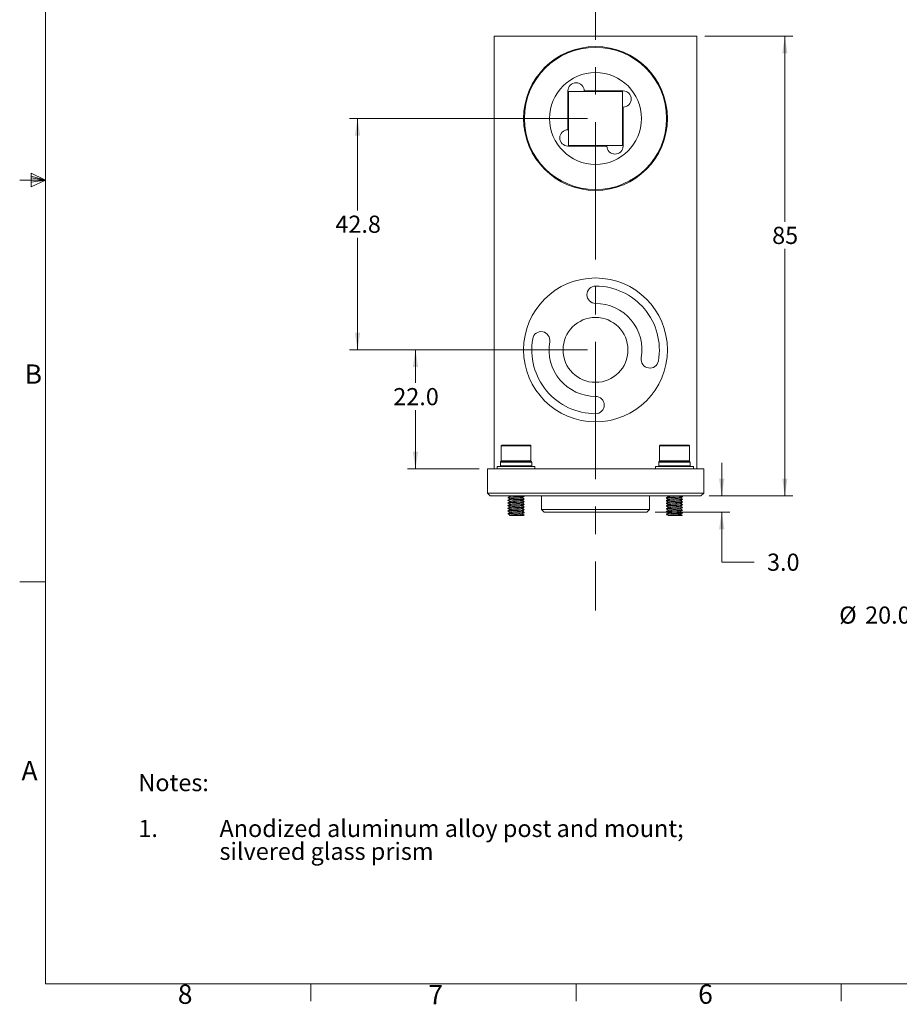
# Model space of a CAD drawing. Units: millimetres. Extents: x 5 to 273, y 7 to 212.
# Drawn here: x 5 to 114, y 7 to 129 of the extents above; entities that cross this region are included whole.
import ezdxf

# ---------------------------------------------------------------- set-up
doc = ezdxf.new("R2010")
doc.units = ezdxf.units.MM
doc.linetypes.add('CENTERX2', pattern=[20.32, 12.7, -2.54, 2.54, -2.54])
doc.styles.add('SLDTEXTSTYLE0', font='TXT', dxfattribs={"width": 0.75})
doc.dimstyles.new('SLDDIMSTYLE2', dxfattribs={"dimtxt": 2.116667, "dimasz": 2.116667, "dimexe": 0, "dimexo": 0.0625, "dimgap": 0.529167, "dimtad": 0, "dimtih": 1, "dimtoh": 1, "dimdec": 1, "dimlfac": 1.5, "dimrnd": 1e-09, "dimzin": 4, "dimdsep": 46, "dimtxsty": 'SLDTEXTSTYLE0', "dimsah": 1, "dimcen": 0.09, "dimadec": 0, "dimazin": 0, "dimtfac": 1, "dimtdec": 1, "dimtofl": 0, "dimtmove": 0, "dimatfit": 3, "dimfxl": 1, "dimtolj": 1, "dimtzin": 12, "dimarcsym": 0})
doc.dimstyles.new('SLDDIMSTYLE4', dxfattribs={"dimtxt": 2.116667, "dimasz": 2.116667, "dimexe": 0, "dimexo": 0.0625, "dimgap": 0.529167, "dimtad": 0, "dimtih": 1, "dimtoh": 1, "dimdec": 1, "dimlfac": 1.5, "dimrnd": 1e-09, "dimzin": 4, "dimdsep": 46, "dimtxsty": 'SLDTEXTSTYLE0', "dimsah": 1, "dimcen": 0.09, "dimadec": 0, "dimazin": 0, "dimtfac": 1, "dimtdec": 1, "dimtofl": 0, "dimtmove": 0, "dimatfit": 3, "dimfxl": 1, "dimtolj": 1, "dimtzin": 12, "dimarcsym": 0})
doc.dimstyles.new('SLDDIMSTYLE6', dxfattribs={"dimtxt": 2.116667, "dimasz": 2.116667, "dimexe": 0, "dimexo": 0.0625, "dimgap": 0.529167, "dimtad": 0, "dimtih": 1, "dimtoh": 1, "dimdec": 0, "dimlfac": 1.5, "dimrnd": 1e-09, "dimzin": 12, "dimdsep": 46, "dimtxsty": 'SLDTEXTSTYLE0', "dimsah": 1, "dimcen": 0.09, "dimadec": 0, "dimazin": 0, "dimtfac": 1, "dimtdec": 0, "dimtofl": 0, "dimtmove": 0, "dimatfit": 3, "dimfxl": 1, "dimtolj": 1, "dimtzin": 12, "dimarcsym": 0})
doc.dimstyles.new('SLDDIMSTYLE7', dxfattribs={"dimtxt": 2.116667, "dimasz": 2.116667, "dimexe": 0, "dimexo": 0.0625, "dimgap": 0.529167, "dimtad": 0, "dimtih": 1, "dimtoh": 1, "dimdec": 1, "dimlfac": 1.5, "dimrnd": 1e-09, "dimzin": 12, "dimdsep": 46, "dimtxsty": 'SLDTEXTSTYLE0', "dimsah": 1, "dimcen": 0.09, "dimadec": 0, "dimazin": 0, "dimtfac": 1, "dimtdec": 1, "dimtofl": 0, "dimtmove": 0, "dimatfit": 3, "dimfxl": 1, "dimtolj": 1, "dimtzin": 12, "dimarcsym": 0})

# ---------------------------------------------------------------- blocks, each defined once
blk = doc.blocks.new('SW_NOTE_2')
at = {"color": 0, "linetype": 'Continuous', "lineweight": 0, "attachment_point": 1, "style": 'SLDTEXTSTYLE0'}
for s, insert, char_height in [('Notes:', (0, 2.73), 2.117), ('1.', (0, -2.92), 2.117), ('Anodized aluminum alloy post and mount; ', (10, -2.92), 2.1167), ('silvered glass prism                      ', (10, -5.74), 2.1167)]:
    blk.add_mtext(s, dxfattribs=dict(at, insert=insert, char_height=char_height))
blk = doc.blocks.new('*D7')
at = {"color": 7, "linetype": 'Continuous', "lineweight": 0}
for p, q in [((122.25, 67.44), (122.25, 54.42)), ((135.58, 67.44), (135.58, 54.42)), ((122.25, 55.42), (116.48, 55.42)), ((135.58, 55.42), (122.25, 55.42))]:
    blk.add_line(p, q, dxfattribs=at)
for points in [[(122.25, 55.42), (124.36, 55.1), (124.36, 55.75)], [(135.58, 55.42), (133.46, 55.75), (133.46, 55.1)]]:
    blk.add_solid(points, dxfattribs=at)
at = {"color": 7, "linetype": 'Continuous', "lineweight": 0, "char_height": 2.117, "attachment_point": 1, "style": 'SLDTEXTSTYLE0'}
for s, insert in [('%%c', (106.23, 56.47)), ('20.0', (109.42, 56.47))]:
    blk.add_mtext(s, dxfattribs=dict(at, insert=insert))
blk = doc.blocks.new('*D16')
at = {"color": 7, "linetype": 'Continuous', "lineweight": 0}
for p, q in [((89.68, 126.77), (100.52, 126.77)), ((99.52, 126.77), (99.52, 103.91)), ((99.52, 70.11), (99.52, 100.55)), ((90.19, 70.11), (100.52, 70.11))]:
    blk.add_line(p, q, dxfattribs=at)
for points in [[(99.52, 126.77), (99.2, 124.66), (99.85, 124.66)], [(99.52, 70.11), (99.85, 72.22), (99.2, 72.22)]]:
    blk.add_solid(points, dxfattribs=at)
at = {"color": 7, "linetype": 'Continuous', "lineweight": 0, "insert": (97.96, 103.28), "char_height": 2.117, "attachment_point": 1, "style": 'SLDTEXTSTYLE0'}
blk.add_mtext('85', dxfattribs=at)
blk = doc.blocks.new('*D17')
at = {"color": 7, "linetype": 'Continuous', "lineweight": 0}
for p, q in [((91.74, 70.11), (91.74, 74.18)), ((90.19, 70.11), (92.74, 70.11)), ((83.52, 68.11), (92.74, 68.11)), ((91.74, 61.94), (91.74, 68.11)), ((95.74, 61.94), (91.74, 61.94))]:
    blk.add_line(p, q, dxfattribs=at)
for points in [[(91.74, 70.11), (92.07, 72.22), (91.42, 72.22)], [(91.74, 68.11), (91.42, 65.99), (92.07, 65.99)]]:
    blk.add_solid(points, dxfattribs=at)
at = {"color": 7, "linetype": 'Continuous', "lineweight": 0, "insert": (97.33, 62.99), "char_height": 2.117, "attachment_point": 1, "style": 'SLDTEXTSTYLE0'}
blk.add_mtext('3.0', dxfattribs=at)
blk = doc.blocks.new('*D18')
at = {"color": 7, "linetype": 'Continuous', "lineweight": 0}
for p, q in [((75.19, 88.11), (53, 88.11)), ((54, 88.11), (54, 84.03)), ((54, 73.44), (54, 80.67)), ((61.85, 73.44), (53, 73.44))]:
    blk.add_line(p, q, dxfattribs=at)
for points in [[(54, 88.11), (53.67, 85.99), (54.32, 85.99)], [(54, 73.44), (54.32, 75.56), (53.67, 75.56)]]:
    blk.add_solid(points, dxfattribs=at)
at = {"color": 7, "linetype": 'Continuous', "lineweight": 0, "insert": (51.26, 83.4), "char_height": 2.117, "attachment_point": 1, "style": 'SLDTEXTSTYLE0'}
blk.add_mtext('22.0', dxfattribs=at)
blk = doc.blocks.new('*D19')
at = {"color": 7, "linetype": 'Continuous', "lineweight": 0}
for p, q in [((75.19, 116.64), (45.85, 116.64)), ((46.85, 116.64), (46.85, 105.29)), ((46.85, 88.11), (46.85, 101.93)), ((75.19, 88.11), (45.85, 88.11))]:
    blk.add_line(p, q, dxfattribs=at)
for points in [[(46.85, 116.64), (46.53, 114.52), (47.18, 114.52)], [(46.85, 88.11), (47.18, 90.22), (46.53, 90.22)]]:
    blk.add_solid(points, dxfattribs=at)
at = {"color": 7, "linetype": 'Continuous', "lineweight": 0, "insert": (44.12, 104.66), "char_height": 2.117, "attachment_point": 1, "style": 'SLDTEXTSTYLE0'}
blk.add_mtext('42.8', dxfattribs=at)

msp = doc.modelspace()

# ---------------------------------------------------------------- linework, layer by layer
at = {"color": 7, "linetype": 'Continuous', "lineweight": 0}
for p, q in [((8.38, 208.079), (8.38, 9.959)), ((8.38, 109.019), (6.623, 109.916)), ((6.623, 109.916), (6.623, 108.206)), ((6.623, 109.539), (8.38, 109.019)), ((6.623, 109.327), (8.38, 109.019)), ((8.38, 109.019), (5.205, 109.019)), ((6.623, 108.206), (8.38, 109.019)), ((6.623, 108.784), (8.38, 109.019)), ((6.623, 108.784), (8.38, 109.019)), ((8.38, 59.489), (5.205, 59.489)), ((270, 9.959), (8.38, 9.959)), ((41.083, 9.959), (41.083, 7.805)), ((73.785, 9.959), (73.785, 7.805)), ((106.488, 9.959), (106.488, 7.805))]:
    msp.add_line(p, q, dxfattribs=at)
at = {"color": 7, "linetype": 'CENTERX2', "lineweight": 0, "ltscale": 1.333333}
msp.add_line((76.188, 143.286), (76.188, 55.982), dxfattribs=at)
at = {"color": 7, "linetype": 'Continuous', "lineweight": 15}
for p, q in [((63.698, 73.439), (63.698, 126.773)), ((88.678, 126.773), (63.698, 126.773)), ((88.678, 126.773), (88.678, 73.439)), ((72.788, 120.039), (72.788, 115.239)), ((72.854, 119.973), (72.854, 113.306)), ((79.521, 119.973), (72.854, 119.973)), ((79.588, 120.039), (74.788, 120.039)), ((79.521, 119.973), (79.521, 113.306)), ((79.588, 113.239), (79.588, 118.039)), ((72.788, 113.239), (77.588, 113.239)), ((79.521, 113.306), (72.854, 113.306)), ((64.557, 76.279), (64.557, 74.413)), ((66.872, 76.279), (64.557, 76.279)), ((66.854, 76.346), (64.624, 76.346)), ((68.157, 76.346), (66.854, 76.346)), ((68.224, 76.279), (66.872, 76.279)), ((68.224, 74.413), (68.224, 76.279)), ((84.086, 76.279), (84.086, 74.413)), ((87.678, 76.279), (84.086, 76.279)), ((87.614, 76.346), (84.153, 76.346)), ((87.686, 76.346), (87.614, 76.346)), ((87.753, 76.279), (87.678, 76.279)), ((87.753, 74.413), (87.753, 76.279)), ((64.457, 74.279), (64.457, 73.813)), ((68.324, 74.279), (64.457, 74.279)), ((64.524, 74.346), (68.257, 74.346)), ((66.872, 74.413), (64.557, 74.413)), ((68.224, 74.413), (66.872, 74.413)), ((68.324, 73.813), (68.324, 74.279)), ((83.986, 74.279), (83.986, 73.813)), ((87.853, 74.279), (83.986, 74.279)), ((84.053, 74.346), (87.786, 74.346)), ((87.678, 74.413), (84.086, 74.413)), ((87.753, 74.413), (87.678, 74.413)), ((87.853, 73.813), (87.853, 74.279)), ((62.854, 73.439), (62.854, 70.439)), ((62.854, 73.439), (89.521, 73.439)), ((64.057, 73.746), (64.057, 73.439)), ((66.39, 73.746), (64.057, 73.746)), ((64.457, 73.813), (68.324, 73.813)), ((68.724, 73.746), (66.39, 73.746)), ((68.724, 73.439), (68.724, 73.746)), ((83.586, 73.746), (83.586, 73.439)), ((85.919, 73.746), (83.586, 73.746)), ((83.986, 73.813), (87.853, 73.813)), ((88.253, 73.746), (85.919, 73.746)), ((88.253, 73.439), (88.253, 73.746)), ((89.521, 70.439), (89.521, 73.439)), ((62.854, 70.439), (63.188, 70.106)), ((62.854, 70.439), (76.188, 70.439)), ((76.188, 70.439), (89.521, 70.439)), ((89.188, 70.106), (89.521, 70.439)), ((76.188, 70.106), (63.188, 70.106)), ((65.39, 69.911), (65.39, 69.886)), ((65.39, 69.578), (65.39, 69.553)), ((65.39, 69.245), (65.39, 69.219)), ((65.582, 70.106), (65.651, 70.066)), ((67.384, 70.084), (67.347, 70.106)), ((67.39, 70.053), (67.39, 70.078)), ((67.39, 69.719), (67.39, 69.745)), ((67.39, 69.386), (67.39, 69.411)), ((69.521, 70.106), (69.521, 68.439)), ((89.188, 70.106), (76.188, 70.106)), ((82.854, 68.439), (82.854, 70.106)), ((84.919, 69.858), (84.919, 69.832)), ((84.919, 69.524), (84.919, 69.499)), ((86.913, 70.03), (86.783, 70.106)), ((86.919, 69.999), (86.919, 70.024)), ((86.919, 69.666), (86.919, 69.691)), ((86.919, 69.332), (86.919, 69.358)), ((65.39, 68.911), (65.39, 68.886)), ((65.39, 68.578), (65.39, 68.553)), ((65.39, 68.245), (65.39, 68.219)), ((67.39, 69.053), (67.39, 69.078)), ((67.39, 68.719), (67.39, 68.745)), ((67.39, 68.386), (67.39, 68.411)), ((67.39, 68.053), (67.39, 68.078)), ((69.521, 68.439), (69.854, 68.106)), ((69.521, 68.439), (82.854, 68.439)), ((82.521, 68.106), (69.854, 68.106)), ((82.521, 68.106), (82.854, 68.439)), ((84.919, 69.191), (84.919, 69.166)), ((84.919, 68.858), (84.919, 68.832)), ((84.919, 68.524), (84.919, 68.499)), ((84.919, 68.191), (84.919, 68.166)), ((86.919, 68.999), (86.919, 69.024)), ((86.919, 68.666), (86.919, 68.691)), ((86.919, 68.332), (86.919, 68.358)), ((86.919, 67.999), (86.919, 68.024)), ((65.39, 67.911), (65.39, 67.886)), ((65.663, 67.739), (65.569, 67.684)), ((66.033, 67.679), (67.323, 67.679)), ((67.316, 67.677), (67.32, 67.679)), ((67.326, 67.684), (67.323, 67.679)), ((67.325, 67.682), (67.327, 67.683)), ((67.327, 67.682), (67.389, 67.744)), ((67.39, 67.746), (67.378, 67.751)), ((84.919, 67.858), (84.919, 67.832)), ((86.465, 67.679), (86.853, 67.679)), ((86.853, 67.679), (86.881, 67.707)), ((86.885, 67.713), (86.873, 67.715))]:
    msp.add_line(p, q, dxfattribs=at)
for centre, radius in [((76.188, 116.639), 8.867), ((76.188, 116.639), 8.767), ((76.188, 116.639), 5.667), ((76.188, 88.106), 8.867), ((76.188, 88.106), 4)]:
    msp.add_circle(centre, radius, dxfattribs=at)
for centre, radius, start, end in [((73.788, 120.039), 1, 0, 180), ((79.588, 119.039), 1, 270, 90), ((72.788, 114.239), 1, 90, 270), ((78.588, 113.239), 1, 180, 0), ((76.188, 94.906), 1.067, 90, 270), ((76.188, 88.106), 7.867, 350, 90), ((76.188, 88.106), 5.733, 350, 90), ((69.491, 89.287), 1.067, 350, 170), ((76.188, 88.106), 7.867, 170, 270), ((76.188, 88.106), 5.733, 170, 270), ((82.884, 86.925), 1.067, 170, 350), ((76.188, 81.306), 1.067, 270, 90), ((64.624, 76.279), 0.0667, 90, 180), ((68.157, 76.279), 0.0667, 0, 90), ((84.153, 76.279), 0.0667, 90, 180), ((87.686, 76.279), 0.0667, 0, 90), ((64.524, 74.279), 0.0667, 90, 180), ((64.624, 74.413), 0.0667, 180, 270), ((68.157, 74.413), 0.0667, 270, 0), ((68.257, 74.279), 0.0667, 0, 90), ((84.053, 74.279), 0.0667, 90, 180), ((84.153, 74.413), 0.0667, 180, 270), ((87.686, 74.413), 0.0667, 270, 0), ((87.786, 74.279), 0.0667, 0, 90), ((64.524, 73.813), 0.0667, 180, 270), ((68.257, 73.813), 0.0667, 270, 0), ((84.053, 73.813), 0.0667, 180, 270), ((87.786, 73.813), 0.0667, 270, 0)]:
    msp.add_arc(centre, radius, start, end, dxfattribs=at)
for points, knots in [([(65.393, 69.883), (65.438, 69.857), (65.524, 69.807), (65.61, 69.756), (65.651, 69.732)], [0, 0, 0, 0, 0.5188743, 1, 1, 1, 1]), ([(65.393, 69.549), (65.438, 69.523), (65.524, 69.473), (65.61, 69.423), (65.651, 69.399)], [0, 0, 0, 0, 0.5189489, 1, 1, 1, 1]), ([(65.662, 70.072), (65.617, 70.046), (65.528, 69.994), (65.438, 69.942), (65.394, 69.916)], [0, 0, 0, 0, 0.4996279, 1, 1, 1, 1]), ([(65.662, 69.738), (65.617, 69.712), (65.528, 69.66), (65.438, 69.609), (65.394, 69.583)], [0, 0, 0, 0, 0.4996227, 1, 1, 1, 1]), ([(65.662, 69.405), (65.617, 69.379), (65.528, 69.327), (65.439, 69.275), (65.394, 69.249)], [0, 0, 0, 0, 0.4996178, 1, 1, 1, 1]), ([(65.395, 69.215), (65.439, 69.189), (65.525, 69.139), (65.61, 69.089), (65.651, 69.066)], [0, 0, 0, 0, 0.5217664, 1, 1, 1, 1]), ([(65.407, 69.886), (65.407, 69.891), (65.408, 69.902), (65.583, 69.92), (65.879, 69.943), (66.261, 69.962), (66.659, 69.983), (67.02, 70.005), (67.275, 70.024), (67.398, 70.042), (67.379, 70.051), (67.374, 70.053)], [0, 0, 0, 0, 0.0846757, 0.2087673, 0.3361182, 0.4584298, 0.5846757, 0.7109216, 0.8332332, 0.9605841, 1, 1, 1, 1]), ([(65.407, 69.553), (65.407, 69.557), (65.408, 69.569), (65.583, 69.587), (65.879, 69.609), (66.261, 69.628), (66.659, 69.65), (67.02, 69.672), (67.275, 69.69), (67.398, 69.708), (67.379, 69.717), (67.374, 69.719)], [0, 0, 0, 0, 0.0846757, 0.2087673, 0.3361182, 0.4584298, 0.5846757, 0.7109216, 0.8332332, 0.9605841, 1, 1, 1, 1]), ([(65.407, 69.219), (65.407, 69.224), (65.408, 69.236), (65.583, 69.253), (65.879, 69.276), (66.261, 69.295), (66.659, 69.317), (67.02, 69.338), (67.275, 69.357), (67.398, 69.375), (67.379, 69.384), (67.374, 69.386)], [0, 0, 0, 0, 0.0846757, 0.2087673, 0.3361182, 0.4584298, 0.5846757, 0.7109216, 0.8332332, 0.9605841, 1, 1, 1, 1]), ([(65.413, 69.916), (65.414, 69.919), (65.417, 69.929), (65.584, 69.945), (65.879, 69.968), (66.261, 69.987), (66.659, 70.009), (67.02, 70.03), (67.275, 70.049), (67.398, 70.067), (67.379, 70.076), (67.374, 70.078)], [0, 0, 0, 0, 0.0603648, 0.1877522, 0.3184856, 0.4440457, 0.5736447, 0.7032437, 0.8288038, 0.9595372, 1, 1, 1, 1]), ([(65.413, 69.582), (65.414, 69.586), (65.417, 69.596), (65.584, 69.612), (65.879, 69.635), (66.261, 69.654), (66.659, 69.675), (67.02, 69.697), (67.275, 69.716), (67.398, 69.734), (67.379, 69.743), (67.374, 69.745)], [0, 0, 0, 0, 0.0600468, 0.1874773, 0.3182549, 0.4438576, 0.5735004, 0.7031433, 0.8287459, 0.9595235, 1, 1, 1, 1]), ([(65.413, 69.249), (65.414, 69.252), (65.417, 69.262), (65.584, 69.279), (65.879, 69.302), (66.261, 69.32), (66.659, 69.342), (67.02, 69.364), (67.275, 69.383), (67.398, 69.4), (67.379, 69.409), (67.374, 69.411)], [0, 0, 0, 0, 0.0597132, 0.187189, 0.318013, 0.4436602, 0.5733491, 0.7030379, 0.8286851, 0.9595092, 1, 1, 1, 1]), ([(65.675, 70.071), (65.676, 70.074), (65.68, 70.083), (65.755, 70.095), (65.85, 70.104), (65.872, 70.106)], [0, 0, 0, 0, 0.2333804, 0.8260893, 1, 1, 1, 1]), ([(65.675, 69.738), (65.676, 69.741), (65.679, 69.75), (65.8, 69.766), (66.015, 69.789), (66.295, 69.808), (66.588, 69.829), (66.849, 69.851), (67.048, 69.87), (67.094, 69.885), (67.117, 69.892)], [0, 0, 0, 0, 0.0525315, 0.1870673, 0.3251549, 0.4577515, 0.5946347, 0.7315179, 0.8641145, 1, 1, 1, 1]), ([(65.675, 69.405), (65.676, 69.407), (65.679, 69.417), (65.8, 69.433), (66.015, 69.455), (66.295, 69.474), (66.588, 69.496), (66.849, 69.518), (67.047, 69.536), (67.093, 69.551), (67.115, 69.558)], [0, 0, 0, 0, 0.05219392, 0.18703704, 0.32544009, 0.45833961, 0.59553549, 0.73273138, 0.8656309, 1, 1, 1, 1]), ([(65.675, 69.072), (65.676, 69.074), (65.679, 69.084), (65.8, 69.099), (66.015, 69.122), (66.295, 69.141), (66.588, 69.163), (66.849, 69.184), (67.048, 69.203), (67.094, 69.218), (67.117, 69.225)], [0, 0, 0, 0, 0.05162569, 0.18621392, 0.32435536, 0.45700367, 0.59394023, 0.73087678, 0.8635251, 1, 1, 1, 1]), ([(67.116, 69.558), (67.161, 69.584), (67.25, 69.636), (67.34, 69.688), (67.385, 69.714)], [0, 0, 0, 0, 0.4996193, 1, 1, 1, 1]), ([(67.117, 69.892), (67.162, 69.918), (67.251, 69.969), (67.34, 70.021), (67.385, 70.047)], [0, 0, 0, 0, 0.4997147, 1, 1, 1, 1]), ([(67.117, 69.225), (67.162, 69.251), (67.252, 69.303), (67.341, 69.355), (67.386, 69.381)], [0, 0, 0, 0, 0.49955319, 1, 1, 1, 1]), ([(67.384, 69.751), (67.34, 69.777), (67.255, 69.826), (67.17, 69.876), (67.13, 69.899)], [0, 0, 0, 0, 0.52579344, 1, 1, 1, 1]), ([(67.384, 69.418), (67.34, 69.444), (67.255, 69.493), (67.17, 69.542), (67.13, 69.566)], [0, 0, 0, 0, 0.52548001, 1, 1, 1, 1]), ([(67.384, 69.084), (67.34, 69.11), (67.255, 69.159), (67.17, 69.209), (67.13, 69.232)], [0, 0, 0, 0, 0.52526547, 1, 1, 1, 1]), ([(84.929, 69.862), (84.927, 69.862), (84.913, 69.87), (85.029, 69.882), (85.271, 69.905), (85.63, 69.925), (86.028, 69.945), (86.41, 69.968), (86.714, 69.987), (86.898, 70.007), (86.902, 70.019), (86.904, 70.024)], [0, 0, 0, 0, 0.01127298, 0.13656407, 0.2670173, 0.39413176, 0.52124622, 0.65169946, 0.77699054, 0.9063118, 1, 1, 1, 1]), ([(84.929, 69.528), (84.927, 69.529), (84.913, 69.536), (85.029, 69.549), (85.271, 69.572), (85.63, 69.592), (86.028, 69.612), (86.41, 69.635), (86.714, 69.654), (86.898, 69.673), (86.902, 69.686), (86.904, 69.691)], [0, 0, 0, 0, 0.01140193, 0.13667667, 0.26711289, 0.39421077, 0.52130866, 0.65174488, 0.77701962, 0.90632402, 1, 1, 1, 1]), ([(84.929, 69.195), (84.927, 69.196), (84.913, 69.203), (85.029, 69.216), (85.271, 69.239), (85.63, 69.259), (86.028, 69.279), (86.41, 69.302), (86.714, 69.32), (86.898, 69.34), (86.902, 69.352), (86.904, 69.358)], [0, 0, 0, 0, 0.0115248, 0.136784, 0.267204, 0.3942861, 0.5213682, 0.6517882, 0.7770473, 0.9063357, 1, 1, 1, 1]), ([(85.19, 70.017), (85.146, 69.991), (85.056, 69.939), (84.967, 69.888), (84.922, 69.862)], [0, 0, 0, 0, 0.4996828, 1, 1, 1, 1]), ([(84.922, 69.828), (84.967, 69.802), (85.053, 69.752), (85.139, 69.702), (85.18, 69.678)], [0, 0, 0, 0, 0.52036066, 1, 1, 1, 1]), ([(85.19, 69.684), (85.146, 69.658), (85.056, 69.606), (84.967, 69.554), (84.922, 69.528)], [0, 0, 0, 0, 0.4996826, 1, 1, 1, 1]), ([(84.922, 69.495), (84.967, 69.469), (85.053, 69.419), (85.139, 69.369), (85.181, 69.345)], [0, 0, 0, 0, 0.51854736, 1, 1, 1, 1]), ([(85.19, 69.351), (85.146, 69.325), (85.056, 69.273), (84.967, 69.221), (84.922, 69.195)], [0, 0, 0, 0, 0.4996825, 1, 1, 1, 1]), ([(84.935, 69.832), (84.93, 69.834), (84.91, 69.843), (85.026, 69.857), (85.272, 69.88), (85.63, 69.9), (86.028, 69.92), (86.41, 69.943), (86.714, 69.961), (86.898, 69.981), (86.902, 69.994), (86.904, 69.999)], [0, 0, 0, 0, 0.0347857, 0.1570972, 0.2844482, 0.4085398, 0.5326314, 0.6599823, 0.7822939, 0.9085398, 1, 1, 1, 1]), ([(84.935, 69.499), (84.93, 69.501), (84.91, 69.51), (85.026, 69.524), (85.272, 69.547), (85.63, 69.567), (86.028, 69.587), (86.41, 69.609), (86.714, 69.628), (86.898, 69.648), (86.902, 69.66), (86.904, 69.666)], [0, 0, 0, 0, 0.0347857, 0.1570972, 0.2844482, 0.4085398, 0.5326314, 0.6599823, 0.7822939, 0.9085398, 1, 1, 1, 1]), ([(84.935, 69.166), (84.93, 69.167), (84.91, 69.176), (85.026, 69.19), (85.272, 69.213), (85.63, 69.233), (86.028, 69.253), (86.41, 69.276), (86.714, 69.295), (86.898, 69.315), (86.902, 69.327), (86.904, 69.332)], [0, 0, 0, 0, 0.0347857, 0.1570972, 0.2844482, 0.4085398, 0.5326314, 0.6599823, 0.7822939, 0.9085398, 1, 1, 1, 1]), ([(85.018, 70.106), (85.031, 70.098), (85.085, 70.067), (85.14, 70.035), (85.18, 70.012)], [0, 0, 0, 0, 0.2463238, 1, 1, 1, 1]), ([(85.191, 70.017), (85.191, 70.017), (85.182, 70.024), (85.268, 70.036), (85.444, 70.059), (85.706, 70.079), (85.932, 70.095), (86.048, 70.104), (86.074, 70.106)], [0, 0, 0, 0, 0.0011017, 0.229768, 0.4679035, 0.6999139, 0.9319243, 1, 1, 1, 1]), ([(85.191, 69.684), (85.191, 69.684), (85.182, 69.691), (85.268, 69.703), (85.444, 69.726), (85.707, 69.746), (85.999, 69.766), (86.28, 69.789), (86.5, 69.808), (86.627, 69.825), (86.632, 69.835), (86.633, 69.838)], [0, 0, 0, 0, 0.0007713, 0.1327294, 0.270152, 0.4040399, 0.5379278, 0.6753504, 0.8073085, 0.9435325, 1, 1, 1, 1]), ([(85.191, 69.351), (85.191, 69.351), (85.182, 69.358), (85.268, 69.37), (85.444, 69.393), (85.707, 69.413), (85.999, 69.433), (86.28, 69.455), (86.5, 69.474), (86.626, 69.492), (86.631, 69.501), (86.633, 69.504)], [0, 0, 0, 0, 0.0009071, 0.1334673, 0.271517, 0.4060159, 0.5405147, 0.6785644, 0.8111247, 0.9479703, 1, 1, 1, 1]), ([(86.646, 69.504), (86.691, 69.53), (86.78, 69.582), (86.869, 69.634), (86.914, 69.66)], [0, 0, 0, 0, 0.4997034, 1, 1, 1, 1]), ([(86.646, 69.171), (86.69, 69.197), (86.78, 69.249), (86.869, 69.301), (86.914, 69.327)], [0, 0, 0, 0, 0.4996115, 1, 1, 1, 1]), ([(86.647, 69.838), (86.692, 69.864), (86.781, 69.916), (86.87, 69.968), (86.915, 69.994)], [0, 0, 0, 0, 0.49976291, 1, 1, 1, 1]), ([(86.913, 69.697), (86.868, 69.723), (86.783, 69.772), (86.698, 69.822), (86.658, 69.845)], [0, 0, 0, 0, 0.52724597, 1, 1, 1, 1]), ([(86.913, 69.364), (86.868, 69.39), (86.783, 69.439), (86.698, 69.488), (86.658, 69.512)], [0, 0, 0, 0, 0.5271989, 1, 1, 1, 1]), ([(65.662, 69.072), (65.618, 69.046), (65.528, 68.994), (65.439, 68.942), (65.394, 68.916)], [0, 0, 0, 0, 0.4996131, 1, 1, 1, 1]), ([(65.662, 68.739), (65.618, 68.713), (65.528, 68.661), (65.439, 68.609), (65.394, 68.583)], [0, 0, 0, 0, 0.4996086, 1, 1, 1, 1]), ([(65.662, 68.405), (65.618, 68.379), (65.528, 68.327), (65.439, 68.276), (65.394, 68.25)], [0, 0, 0, 0, 0.4996043, 1, 1, 1, 1]), ([(65.663, 68.072), (65.618, 68.046), (65.528, 67.994), (65.439, 67.942), (65.394, 67.916)], [0, 0, 0, 0, 0.4996005, 1, 1, 1, 1]), ([(65.395, 68.214), (65.44, 68.188), (65.525, 68.139), (65.611, 68.089), (65.651, 68.066)], [0, 0, 0, 0, 0.5247933, 1, 1, 1, 1]), ([(65.396, 68.881), (65.441, 68.855), (65.526, 68.805), (65.611, 68.756), (65.651, 68.732)], [0, 0, 0, 0, 0.5249853, 1, 1, 1, 1]), ([(65.396, 68.547), (65.441, 68.521), (65.526, 68.472), (65.611, 68.422), (65.651, 68.399)], [0, 0, 0, 0, 0.5264652, 1, 1, 1, 1]), ([(65.407, 68.886), (65.407, 68.891), (65.408, 68.902), (65.583, 68.92), (65.879, 68.943), (66.261, 68.962), (66.659, 68.983), (67.02, 69.005), (67.275, 69.024), (67.398, 69.042), (67.379, 69.051), (67.374, 69.053)], [0, 0, 0, 0, 0.0846757, 0.2087673, 0.3361182, 0.4584298, 0.5846757, 0.7109216, 0.8332332, 0.9605841, 1, 1, 1, 1]), ([(65.407, 68.553), (65.407, 68.557), (65.408, 68.569), (65.583, 68.587), (65.879, 68.609), (66.261, 68.628), (66.659, 68.65), (67.02, 68.672), (67.275, 68.69), (67.398, 68.708), (67.379, 68.717), (67.374, 68.719)], [0, 0, 0, 0, 0.0846757, 0.2087673, 0.3361182, 0.4584298, 0.5846757, 0.7109216, 0.8332332, 0.9605841, 1, 1, 1, 1]), ([(65.407, 68.219), (65.407, 68.224), (65.408, 68.236), (65.583, 68.253), (65.879, 68.276), (66.261, 68.295), (66.659, 68.317), (67.02, 68.338), (67.275, 68.357), (67.398, 68.375), (67.379, 68.384), (67.374, 68.386)], [0, 0, 0, 0, 0.08467569, 0.20876727, 0.33611822, 0.45842979, 0.58467569, 0.71092159, 0.83323315, 0.9605841, 1, 1, 1, 1]), ([(65.407, 67.886), (65.407, 67.891), (65.408, 67.902), (65.583, 67.92), (65.879, 67.943), (66.261, 67.962), (66.659, 67.983), (67.02, 68.005), (67.275, 68.024), (67.398, 68.042), (67.379, 68.051), (67.374, 68.053)], [0, 0, 0, 0, 0.0846757, 0.2087673, 0.3361182, 0.4584298, 0.5846757, 0.7109216, 0.8332332, 0.9605841, 1, 1, 1, 1]), ([(65.413, 68.916), (65.414, 68.919), (65.417, 68.929), (65.584, 68.945), (65.879, 68.968), (66.261, 68.987), (66.659, 69.009), (67.02, 69.03), (67.275, 69.049), (67.398, 69.067), (67.379, 69.076), (67.374, 69.078)], [0, 0, 0, 0, 0.059365, 0.186888, 0.3177605, 0.4434542, 0.5731911, 0.702928, 0.8286217, 0.9594942, 1, 1, 1, 1]), ([(65.413, 68.583), (65.414, 68.586), (65.417, 68.596), (65.584, 68.612), (65.879, 68.635), (66.261, 68.654), (66.659, 68.675), (67.02, 68.697), (67.275, 68.716), (67.398, 68.734), (67.379, 68.743), (67.374, 68.745)], [0, 0, 0, 0, 0.0590034, 0.1865754, 0.3174982, 0.4432403, 0.573027, 0.7028138, 0.8285558, 0.9594786, 1, 1, 1, 1]), ([(65.413, 68.249), (65.414, 68.252), (65.417, 68.262), (65.584, 68.279), (65.879, 68.302), (66.261, 68.32), (66.659, 68.342), (67.02, 68.364), (67.275, 68.383), (67.398, 68.4), (67.379, 68.409), (67.374, 68.411)], [0, 0, 0, 0, 0.0586294, 0.1862521, 0.317227, 0.443019, 0.5728573, 0.7026956, 0.8284877, 0.9594625, 1, 1, 1, 1]), ([(65.413, 67.916), (65.414, 67.919), (65.418, 67.929), (65.584, 67.945), (65.879, 67.968), (66.261, 67.987), (66.659, 68.009), (67.02, 68.03), (67.275, 68.049), (67.398, 68.067), (67.379, 68.076), (67.374, 68.078)], [0, 0, 0, 0, 0.0582433, 0.1859184, 0.3169469, 0.4427906, 0.5726821, 0.7025737, 0.8284173, 0.9594459, 1, 1, 1, 1]), ([(65.675, 68.738), (65.676, 68.741), (65.679, 68.75), (65.8, 68.766), (66.015, 68.789), (66.296, 68.808), (66.587, 68.829), (66.853, 68.851), (67.036, 68.87), (67.125, 68.885), (67.118, 68.893), (67.118, 68.893)], [0, 0, 0, 0, 0.0509649, 0.1850797, 0.3227352, 0.4549169, 0.5913718, 0.7278267, 0.8600084, 0.9976639, 1, 1, 1, 1]), ([(65.675, 68.405), (65.676, 68.408), (65.679, 68.417), (65.8, 68.433), (66.015, 68.455), (66.296, 68.474), (66.587, 68.496), (66.853, 68.518), (67.036, 68.536), (67.126, 68.552), (67.118, 68.56), (67.117, 68.56)], [0, 0, 0, 0, 0.0502727, 0.1838476, 0.320949, 0.4525986, 0.5885042, 0.7244097, 0.8560593, 0.9931607, 1, 1, 1, 1]), ([(65.675, 68.072), (65.676, 68.074), (65.68, 68.084), (65.8, 68.099), (66.015, 68.122), (66.296, 68.141), (66.587, 68.163), (66.853, 68.184), (67.036, 68.203), (67.126, 68.219), (67.118, 68.226), (67.117, 68.227)], [0, 0, 0, 0, 0.0498042, 0.1834501, 0.3206243, 0.4523438, 0.5883216, 0.7242994, 0.856019, 0.9931932, 1, 1, 1, 1]), ([(67.119, 68.893), (67.164, 68.919), (67.253, 68.971), (67.343, 69.023), (67.387, 69.049)], [0, 0, 0, 0, 0.4995621, 1, 1, 1, 1]), ([(67.119, 67.893), (67.163, 67.919), (67.252, 67.97), (67.342, 68.022), (67.386, 68.048)], [0, 0, 0, 0, 0.4997767, 1, 1, 1, 1]), ([(67.12, 68.56), (67.165, 68.586), (67.254, 68.638), (67.343, 68.69), (67.388, 68.716)], [0, 0, 0, 0, 0.4996379, 1, 1, 1, 1]), ([(67.12, 68.227), (67.165, 68.253), (67.254, 68.305), (67.343, 68.356), (67.388, 68.382)], [0, 0, 0, 0, 0.49973525, 1, 1, 1, 1]), ([(67.385, 68.417), (67.34, 68.443), (67.255, 68.493), (67.17, 68.542), (67.129, 68.566)], [0, 0, 0, 0, 0.5244244, 1, 1, 1, 1]), ([(67.385, 68.084), (67.34, 68.11), (67.255, 68.159), (67.17, 68.209), (67.129, 68.232)], [0, 0, 0, 0, 0.5241241, 1, 1, 1, 1]), ([(67.385, 68.751), (67.34, 68.777), (67.255, 68.826), (67.17, 68.875), (67.13, 68.899)], [0, 0, 0, 0, 0.5249186, 1, 1, 1, 1]), ([(84.929, 68.862), (84.927, 68.862), (84.913, 68.87), (85.029, 68.882), (85.271, 68.905), (85.63, 68.925), (86.028, 68.945), (86.41, 68.968), (86.714, 68.987), (86.898, 69.007), (86.902, 69.019), (86.904, 69.024)], [0, 0, 0, 0, 0.0116422, 0.1368865, 0.267291, 0.394358, 0.521425, 0.6518295, 0.7770738, 0.9063468, 1, 1, 1, 1]), ([(84.929, 68.528), (84.927, 68.529), (84.913, 68.536), (85.029, 68.549), (85.271, 68.572), (85.63, 68.592), (86.028, 68.612), (86.41, 68.635), (86.714, 68.654), (86.898, 68.673), (86.902, 68.686), (86.904, 68.691)], [0, 0, 0, 0, 0.0117545, 0.1369846, 0.2673743, 0.3944268, 0.5214794, 0.6518691, 0.7770991, 0.9063574, 1, 1, 1, 1]), ([(84.929, 68.195), (84.927, 68.196), (84.913, 68.203), (85.029, 68.216), (85.271, 68.239), (85.63, 68.259), (86.028, 68.279), (86.41, 68.302), (86.714, 68.32), (86.898, 68.34), (86.902, 68.352), (86.904, 68.358)], [0, 0, 0, 0, 0.0118623, 0.1370787, 0.2674542, 0.3944929, 0.5215316, 0.651907, 0.7771235, 0.9063676, 1, 1, 1, 1]), ([(84.929, 67.862), (84.927, 67.862), (84.913, 67.87), (85.029, 67.882), (85.271, 67.905), (85.63, 67.925), (86.028, 67.945), (86.41, 67.968), (86.714, 67.987), (86.898, 68.007), (86.902, 68.019), (86.904, 68.024)], [0, 0, 0, 0, 0.0119067, 0.1371175, 0.2674871, 0.3945201, 0.5215531, 0.6519227, 0.7771335, 0.9063718, 1, 1, 1, 1]), ([(84.922, 69.161), (84.967, 69.136), (85.053, 69.086), (85.139, 69.036), (85.181, 69.012)], [0, 0, 0, 0, 0.51916434, 1, 1, 1, 1]), ([(85.19, 69.017), (85.146, 68.991), (85.056, 68.939), (84.967, 68.888), (84.922, 68.862)], [0, 0, 0, 0, 0.49968251, 1, 1, 1, 1]), ([(85.19, 68.684), (85.146, 68.658), (85.056, 68.606), (84.967, 68.554), (84.922, 68.528)], [0, 0, 0, 0, 0.4996827, 1, 1, 1, 1]), ([(85.19, 68.351), (85.146, 68.325), (85.056, 68.273), (84.967, 68.221), (84.922, 68.195)], [0, 0, 0, 0, 0.4996831, 1, 1, 1, 1]), ([(85.19, 68.017), (85.146, 67.991), (85.056, 67.939), (84.967, 67.888), (84.922, 67.862)], [0, 0, 0, 0, 0.4996822, 1, 1, 1, 1]), ([(84.935, 68.832), (84.93, 68.834), (84.91, 68.843), (85.026, 68.857), (85.272, 68.88), (85.63, 68.9), (86.028, 68.92), (86.41, 68.943), (86.714, 68.961), (86.898, 68.981), (86.902, 68.994), (86.904, 68.999)], [0, 0, 0, 0, 0.03478568, 0.15709724, 0.28444819, 0.40853978, 0.53263136, 0.65998231, 0.78229388, 0.90853978, 1, 1, 1, 1]), ([(84.924, 68.827), (84.969, 68.801), (85.054, 68.752), (85.14, 68.702), (85.18, 68.678)], [0, 0, 0, 0, 0.5220898, 1, 1, 1, 1]), ([(84.935, 68.499), (84.93, 68.501), (84.91, 68.51), (85.026, 68.524), (85.272, 68.547), (85.63, 68.567), (86.028, 68.587), (86.41, 68.609), (86.714, 68.628), (86.898, 68.648), (86.902, 68.66), (86.904, 68.666)], [0, 0, 0, 0, 0.0347857, 0.1570972, 0.2844482, 0.4085398, 0.5326314, 0.6599823, 0.7822939, 0.9085398, 1, 1, 1, 1]), ([(84.935, 68.166), (84.93, 68.167), (84.91, 68.176), (85.026, 68.19), (85.272, 68.213), (85.63, 68.233), (86.028, 68.253), (86.41, 68.276), (86.714, 68.295), (86.898, 68.315), (86.902, 68.327), (86.904, 68.332)], [0, 0, 0, 0, 0.03478568, 0.15709724, 0.28444819, 0.40853978, 0.53263136, 0.65998231, 0.78229388, 0.90853978, 1, 1, 1, 1]), ([(84.935, 67.832), (84.93, 67.834), (84.91, 67.843), (85.026, 67.857), (85.272, 67.88), (85.63, 67.9), (86.028, 67.92), (86.41, 67.943), (86.714, 67.961), (86.898, 67.981), (86.902, 67.994), (86.904, 67.999)], [0, 0, 0, 0, 0.0347857, 0.1570972, 0.2844482, 0.4085398, 0.5326314, 0.6599823, 0.7822939, 0.9085398, 1, 1, 1, 1]), ([(84.925, 68.493), (84.97, 68.467), (85.055, 68.418), (85.14, 68.368), (85.18, 68.345)], [0, 0, 0, 0, 0.5247613, 1, 1, 1, 1]), ([(84.925, 68.16), (84.97, 68.134), (85.055, 68.085), (85.14, 68.035), (85.18, 68.012)], [0, 0, 0, 0, 0.52570294, 1, 1, 1, 1]), ([(85.191, 69.017), (85.191, 69.017), (85.182, 69.024), (85.268, 69.036), (85.444, 69.059), (85.707, 69.079), (85.999, 69.099), (86.28, 69.122), (86.5, 69.141), (86.625, 69.158), (86.631, 69.168), (86.632, 69.171)], [0, 0, 0, 0, 0.0010373, 0.1337364, 0.2719307, 0.4065704, 0.5412102, 0.6794045, 0.8121036, 0.9490926, 1, 1, 1, 1]), ([(85.191, 68.684), (85.191, 68.684), (85.182, 68.691), (85.268, 68.703), (85.444, 68.726), (85.707, 68.746), (85.999, 68.766), (86.28, 68.789), (86.5, 68.808), (86.626, 68.825), (86.631, 68.835), (86.633, 68.838)], [0, 0, 0, 0, 0.0011592, 0.1333419, 0.2709984, 0.4051142, 0.53923, 0.6768865, 0.8090692, 0.9455251, 1, 1, 1, 1]), ([(85.191, 68.351), (85.191, 68.351), (85.182, 68.358), (85.268, 68.37), (85.444, 68.393), (85.707, 68.413), (85.999, 68.433), (86.28, 68.455), (86.501, 68.474), (86.628, 68.492), (86.633, 68.502), (86.634, 68.505)], [0, 0, 0, 0, 0.0012754, 0.1326883, 0.2695431, 0.4028778, 0.5362125, 0.6730673, 0.8044801, 0.9401412, 1, 1, 1, 1]), ([(85.191, 68.017), (85.191, 68.017), (85.182, 68.024), (85.268, 68.036), (85.444, 68.059), (85.707, 68.079), (85.999, 68.099), (86.28, 68.122), (86.501, 68.141), (86.628, 68.159), (86.633, 68.169), (86.635, 68.173)], [0, 0, 0, 0, 0.001304, 0.1322285, 0.2685748, 0.401414, 0.5342533, 0.6705995, 0.8015241, 0.9366811, 1, 1, 1, 1]), ([(86.647, 68.838), (86.691, 68.864), (86.781, 68.916), (86.87, 68.968), (86.915, 68.994)], [0, 0, 0, 0, 0.49955633, 1, 1, 1, 1]), ([(86.648, 68.506), (86.693, 68.532), (86.782, 68.584), (86.872, 68.636), (86.917, 68.662)], [0, 0, 0, 0, 0.4995771, 1, 1, 1, 1]), ([(86.649, 68.173), (86.694, 68.199), (86.783, 68.251), (86.872, 68.303), (86.917, 68.329)], [0, 0, 0, 0, 0.499657, 1, 1, 1, 1]), ([(86.649, 67.839), (86.693, 67.865), (86.783, 67.917), (86.872, 67.969), (86.917, 67.995)], [0, 0, 0, 0, 0.4997512, 1, 1, 1, 1]), ([(86.913, 69.031), (86.868, 69.056), (86.783, 69.106), (86.698, 69.155), (86.658, 69.178)], [0, 0, 0, 0, 0.52712861, 1, 1, 1, 1]), ([(86.913, 68.697), (86.868, 68.723), (86.783, 68.772), (86.698, 68.822), (86.658, 68.845)], [0, 0, 0, 0, 0.5271201, 1, 1, 1, 1]), ([(86.913, 68.364), (86.868, 68.39), (86.783, 68.439), (86.698, 68.488), (86.658, 68.512)], [0, 0, 0, 0, 0.5269551, 1, 1, 1, 1]), ([(86.913, 68.03), (86.868, 68.056), (86.783, 68.106), (86.698, 68.155), (86.658, 68.178)], [0, 0, 0, 0, 0.5266958, 1, 1, 1, 1]), ([(65.394, 67.882), (65.438, 67.856), (65.524, 67.806), (65.61, 67.756), (65.651, 67.732)], [0, 0, 0, 0, 0.5215627, 1, 1, 1, 1]), ([(65.571, 67.679), (65.57, 67.679), (65.565, 67.679), (65.656, 67.679), (65.816, 67.679), (65.967, 67.679), (66.033, 67.679)], [0, 0, 0, 0, 0.15307619, 0.43723553, 0.75438188, 1, 1, 1, 1]), ([(65.675, 67.738), (65.676, 67.741), (65.68, 67.75), (65.8, 67.766), (66.015, 67.789), (66.296, 67.808), (66.587, 67.829), (66.853, 67.851), (67.035, 67.87), (67.125, 67.885), (67.118, 67.892), (67.118, 67.893)], [0, 0, 0, 0, 0.0495974, 0.1840366, 0.3220251, 0.4545265, 0.5913115, 0.7280964, 0.8605978, 0.9985863, 1, 1, 1, 1]), ([(66.033, 67.679), (66.132, 67.683), (66.332, 67.69), (66.655, 67.702), (66.954, 67.713), (67.194, 67.723), (67.356, 67.735), (67.379, 67.742), (67.39, 67.746)], [0, 0, 0, 0, 0.16362395, 0.32918743, 0.49740607, 0.66558678, 0.83645941, 1, 1, 1, 1]), ([(67.385, 67.751), (67.34, 67.777), (67.255, 67.826), (67.17, 67.875), (67.13, 67.899)], [0, 0, 0, 0, 0.5240432, 1, 1, 1, 1]), ([(84.924, 67.827), (84.969, 67.801), (85.058, 67.749), (85.148, 67.697), (85.192, 67.671)], [0, 0, 0, 0, 0.5004423, 1, 1, 1, 1]), ([(85.186, 67.679), (85.205, 67.687), (85.238, 67.702), (85.448, 67.726), (85.706, 67.746), (85.999, 67.766), (86.28, 67.789), (86.501, 67.808), (86.628, 67.826), (86.633, 67.836), (86.635, 67.839)], [0, 0, 0, 0, 0.1572656, 0.2898484, 0.419021, 0.5481936, 0.6807764, 0.8080871, 0.9395135, 1, 1, 1, 1]), ([(85.186, 67.679), (85.186, 67.679), (85.185, 67.679), (85.283, 67.679), (85.451, 67.679), (85.687, 67.679), (85.962, 67.679), (86.235, 67.679), (86.395, 67.679), (86.465, 67.679)], [0, 0, 0, 0, 0.1307378, 0.2651928, 0.4122256, 0.5592573, 0.707135, 0.8721793, 1, 1, 1, 1]), ([(86.465, 67.679), (86.546, 67.683), (86.708, 67.69), (86.853, 67.701), (86.87, 67.708), (86.877, 67.711)], [0, 0, 0, 0, 0.3491312, 0.7024009, 1, 1, 1, 1]), ([(86.876, 67.719), (86.843, 67.737), (86.771, 67.779), (86.698, 67.822), (86.658, 67.845)], [0, 0, 0, 0, 0.4456648, 1, 1, 1, 1])]:
    msp.add_open_spline(points, degree=3, knots=knots, dxfattribs=at)

# ---------------------------------------------------------------- block references
at = {"color": 7, "linetype": 'Continuous', "lineweight": 0}
msp.add_blockref('SW_NOTE_2', (19.837, 33.082), dxfattribs=at)

# ---------------------------------------------------------------- texts
at = {"color": 7, "linetype": 'Continuous', "lineweight": 0, "char_height": 2.381, "attachment_point": 1, "style": 'SLDTEXTSTYLE0'}
for s, insert in [('B', (5.823, 86.313)), ('A', (5.43, 37.424)), ('8', (24.698, 9.858)), ('7', (55.59, 9.8)), ('6', (88.842, 9.864))]:
    msp.add_mtext(s, dxfattribs=dict(at, insert=insert))

# ---------------------------------------------------------------- dimensions: what is measured, and where the dimension line sits
at = {"color": 7, "linetype": 'Continuous', "lineweight": 0}
for base, p1, p2, dimstyle, picture, middle in [((99.521, 70.106), (88.678, 126.773), (89.188, 70.106), 'SLDDIMSTYLE6', '*D16', (99.521, 102.231)), ((46.854, 116.639), (76.188, 88.106), (76.188, 116.639), 'SLDDIMSTYLE7', '*D19', (46.854, 103.609)), ((53.997, 88.106), (62.854, 73.439), (76.188, 88.106), 'SLDDIMSTYLE2', '*D18', (53.997, 82.352)), ((91.741, 70.106), (82.521, 68.106), (89.188, 70.106), 'SLDDIMSTYLE4', '*D17', (91.741, 61.944))]:
    dim = msp.add_linear_dim(base=base, p1=p1, p2=p2, angle=90, dimstyle=dimstyle, dxfattribs=at)
    dim.commit()
    dim.dimension.update_dxf_attribs({"geometry": picture, "text_midpoint": middle, "dimtype": 160})
dim = msp.add_linear_dim(base=(135.58, 55.425), p1=(122.247, 68.439), p2=(135.58, 68.439), text='%%c<>', dimstyle='SLDDIMSTYLE2', dxfattribs=at)
dim.commit()
dim.dimension.update_dxf_attribs({"geometry": '*D7', "text_midpoint": (110.562, 55.425), "dimtype": 160})

doc.saveas('drawing.dxf')
